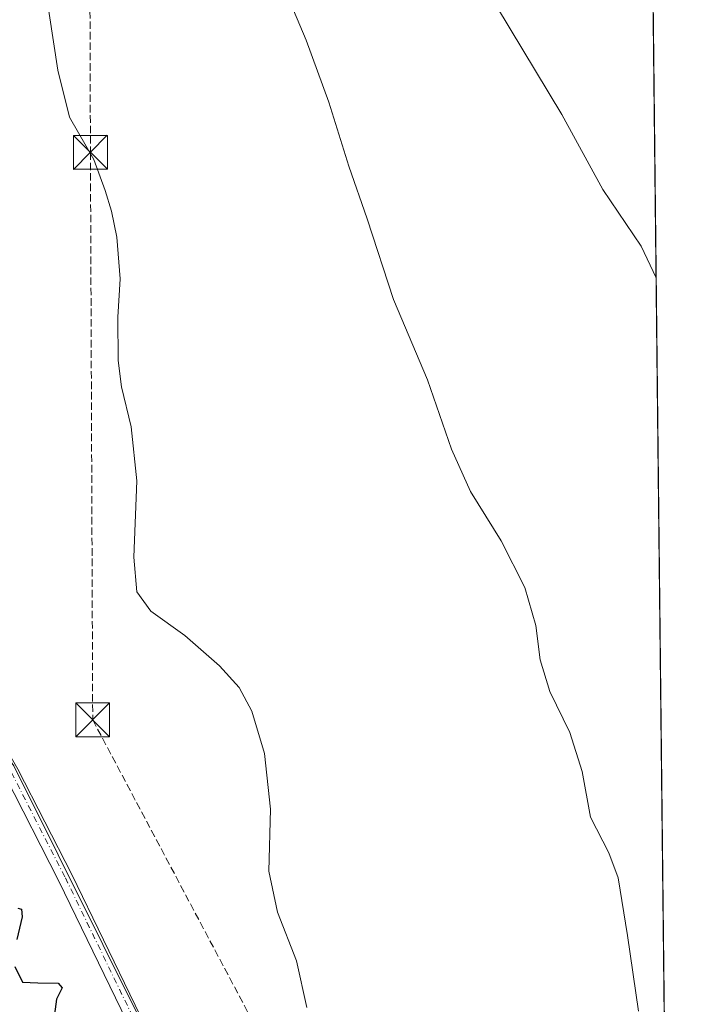
# Model space of a CAD drawing. Units: metres. Extents: x 573582 to 577030, y 4705688 to 4708038.
# Drawn here: x 576878 to 577030, y 4706570 to 4706788 of the extents above; entities that cross this region are included whole.
import ezdxf

# ---------------------------------------------------------------- set-up
doc = ezdxf.new("R2010")
doc.units = ezdxf.units.M
doc.header["$MEASUREMENT"] = 0
doc.linetypes.add('DGN Style 3', pattern=[2.307223458686699, 1.648016756204785, -0.6592067024819142])
doc.linetypes.add('DGN Style 4', pattern=[2.6384748266838614, 1.318413404963828, -0.6592067024819142, 0.001648016756204785, -0.6592067024819142])
for name, color, linetype, lineweight in [('Arbolado forestal CxS', 92, 'Continuous', 0), ('Comarca CxS', 21, 'Continuous', 0), ('Comunidad Autónoma CxS', 142, 'Continuous', 0), ('Conducción de hidrocarburos lineal', 6, 'DGN Style 3', 0), ('Cultivos herbáceos CxS', 92, 'Continuous', 0), ('Curva de nivel maestra', 30, 'Continuous', 30), ('Curva de nivel normal', 30, 'Continuous', 0), ('Espacio natural protegido CxS', 121, 'Continuous', 0), ('Municipio CxS', 4, 'Continuous', 0), ('Pista no pavimentada Cxs', 111, 'Continuous', 0), ('Pista no pavimentada eje', 91, 'DGN Style 4', 0), ('Provincia CxS', 1, 'Continuous', 0), ('Torre de tendido puntual', 7, 'Continuous', 0)]:
    doc.layers.add(name, color=color, linetype=linetype, lineweight=lineweight)

# ---------------------------------------------------------------- blocks, each defined once
blk = doc.blocks.new('*U12')
at = {"layer": 'Municipio CxS', "color": 4, "linetype": 'Continuous', "lineweight": 0, "flags": 128}
blk.add_lwpolyline([(576593.988, 4707079.159), (576614.7080000002, 4707077.010000001), (576615.3659999998, 4707076.884999999), (576642.7100000001, 4707071.696), (576682.4939999991, 4707059.235999999), (576718.4259999995, 4707049.753000001), (576751.6010000001, 4707037.804000001), (576799.6349999993, 4707016.607999999), (576832.9740000005, 4707002.122000001), (576834.158999999, 4707001.647999999), (576837.2380000004, 4707000.418), (576842.6769999998, 4706998.241000001), (576846.7619999995, 4706996.880000001), (576867.9310000002, 4706989.824999998), (576896.9980000001, 4706981.102000001), (576926.3759999997, 4706968.446000001), (576946.7740000003, 4706960.759), (576948.201, 4706960.220000001), (576978.5460000009, 4706950.885), (577001.3650000012, 4706944.076), (577016.3699999999, 4706942.2), (577016.7068071407, 4706941.751767939), (577030.1400005779, 4705725.079982917)], dxfattribs=at)
blk = doc.blocks.new('5TTEND')
at = {"layer": 'Espacio natural protegido CxS', "color": 7, "linetype": 'Continuous', "lineweight": 0}
for p, q in [((-0.375, 0.3754), (0.375, -0.3746)), ((0.3720000000000001, 0.3784000000000001), (-0.3720000000000001, -0.3776))]:
    blk.add_line(p, q, dxfattribs=at)
at = {"layer": 'Espacio natural protegido CxS', "color": 7, "linetype": 'Continuous', "lineweight": 0, "flags": 128}
blk.add_lwpolyline([(-0.375, -0.3746), (0.375, -0.3746), (0.375, 0.3754), (-0.375, 0.3754), (-0.3720000000000001, -0.3776)], dxfattribs=at)

msp = doc.modelspace()

# ---------------------------------------------------------------- linework, layer by layer
at = {"layer": 'Arbolado forestal CxS', "color": 92, "linetype": 'Continuous', "lineweight": 0}
for points in [[(576802.4471000005, 4706838.621099999, 432.945200000002), (576807.8129000004, 4706828.7807, 434.4141999999993), (576826.0571, 4706820.019500001, 434.9713000000047), (576830.7401000002, 4706852.2511, 432.7829000000056), (576832.2191000005, 4706851.269900001, 432.5972000000039), (576838.9024, 4706846.836300001, 431.1662999999971), (576846.6503, 4706841.6965, 429.3818000000028), (576853.7285000002, 4706836.093699999, 428.5890000000073), (576852.1501000002, 4706815.735500001, 428.123900000006), (576853.7254999997, 4706780.6775, 427.1331000000064), (576852.7050000001, 4706722.803500001, 425.4456999999966), (576840.0368999997, 4706699.899700001, 424.5892000000022), (576836.3797000004, 4706690.309900001, 424.8632000000071), (576835.2122999998, 4706683.936899999, 425.0813999999955), (576844.3483999996, 4706668.8369, 425.4317000000011), (576876.8465, 4706622.9847, 426.3313000000053), (576906.3843, 4706563.740499999, 427.3549999999959)], [(576852.1501000002, 4706815.735500001, 428.123900000006), (576853.7254999997, 4706780.6775, 427.1331000000064), (576852.7050000001, 4706722.803500001, 425.4456999999966), (576840.0368999997, 4706699.899700001, 424.5892000000022), (576836.3797000004, 4706690.309900001, 424.8632000000071), (576835.2122999998, 4706683.936899999, 425.0813999999955), (576844.3483999996, 4706668.8369, 425.4317000000011), (576876.8465, 4706622.9847, 426.3313000000053), (576906.3843, 4706563.740499999, 427.3549999999959)]]:
    msp.add_polyline3d(points, dxfattribs=at)
at = {"layer": 'Comarca CxS', "color": 21, "linetype": 'Continuous', "lineweight": 0, "flags": 128}
msp.add_lwpolyline([(574049.3455828448, 4705692.813858031), (573606.4800005533, 4705688.019982915), (573582.0800005518, 4708001.229982891), (575083.0130135627, 4708017.482503684), (577004.6000005787, 4708038.289982892), (577010.1106000005, 4707539.187899999), (577016.7068071407, 4706941.751767939), (577030.1400005779, 4705725.079982917), (576821.4363000008, 4705722.820900002), (576327.5014253269, 4705717.474177596), (576280.6598008416, 4705716.96712222), (575646.4635373207, 4705710.10214703), (575427.0163295983, 4705707.726693382), (575422.909100601, 4705707.682244495), (574359.8327164686, 4705696.174779726)], close=True, dxfattribs=at)
at = {"layer": 'Comunidad Autónoma CxS', "color": 142, "linetype": 'Continuous', "lineweight": 0, "flags": 128}
msp.add_lwpolyline([(574049.3455828448, 4705692.813858031), (573606.4800005533, 4705688.019982915), (573582.0800005518, 4708001.229982891), (575083.0130135627, 4708017.482503684), (577004.6000005787, 4708038.289982892), (577010.1106000005, 4707539.187899999), (577016.7068071407, 4706941.751767939), (577030.1400005779, 4705725.079982917), (576821.4363000008, 4705722.820900002), (576327.5014253269, 4705717.474177596), (576280.6598008416, 4705716.96712222), (575646.4635373207, 4705710.10214703), (575427.0163295983, 4705707.726693382), (575422.909100601, 4705707.682244495), (574359.8327164686, 4705696.174779726)], close=True, dxfattribs=at)
at = {"layer": 'Conducción de hidrocarburos lineal', "color": 6, "linetype": 'DGN Style 3', "lineweight": 0}
msp.add_polyline3d([(577006.9948000005, 4707821.387, 425.367499999993), (576991.3454, 4707749.497199999, 426.7964999999967), (576983.4582000002, 4707715.701900001, 426.649900000004), (576949.9271999998, 4707574.843400001, 427.9459000000061), (576912.8289999999, 4707405.382400001, 431.9189000000042), (576870.0229000002, 4707226.9156, 434.8867000000028), (576837.4791000001, 4707089.861199999, 437.5936999999976), (576845.1206999999, 4707084.803500001, 438.3127999999998), (576868.9249, 4707069.0481, 436.6454999999987), (576874.2561999997, 4707065.519500001, 436.7072999999946), (576873.4625000004, 4707009.956900001, 435.8362999999954), (576893.3063000003, 4706923.9671, 433.7676000000066), (576893.8354000002, 4706758.866800001, 430.1364999999933), (576894.3328999998, 4706633.194700001, 427.8130999999995), (576947.9148000004, 4706532.178900001, 431.0690000000032)], dxfattribs=at)
at = {"layer": 'Cultivos herbáceos CxS', "color": 92, "linetype": 'Continuous', "lineweight": 0, "extrusion": (0.000548511631295349, -0.04968045431007063, 0.9987650132010709), "elevation": -233072.9927401733, "flags": 128}
msp.add_lwpolyline([(628946.7453084119, 4694373.213215965), (628946.745308412, 4693947.828378675)], dxfattribs=at)
at = {"layer": 'Cultivos herbáceos CxS', "color": 92, "linetype": 'Continuous', "lineweight": 0}
for points in [[(576802.4471000005, 4706838.621099999, 432.945200000002), (576807.8129000004, 4706828.7807, 434.4141999999993), (576826.0571, 4706820.019500001, 434.9713000000047), (576830.7401000002, 4706852.2511, 432.7829000000056), (576832.2191000005, 4706851.269900001, 432.5972000000039), (576838.9024, 4706846.836300001, 431.1662999999971), (576846.6503, 4706841.6965, 429.3818000000028), (576853.7285000002, 4706836.093699999, 428.5890000000073), (576852.1501000002, 4706815.735500001, 428.123900000006), (576853.7254999997, 4706780.6775, 427.1331000000064), (576852.7050000001, 4706722.803500001, 425.4456999999966), (576840.0368999997, 4706699.899700001, 424.5892000000022), (576836.3797000004, 4706690.309900001, 424.8632000000071), (576835.2122999998, 4706683.936899999, 425.0813999999955), (576844.3483999996, 4706668.8369, 425.4317000000011), (576876.8465, 4706622.9847, 426.3313000000053), (576906.3843, 4706563.740499999, 427.3549999999959)], [(576906.3843, 4706563.740499999, 427.3549999999959), (576876.8465, 4706622.9847, 426.3313000000053), (576844.3483999996, 4706668.8369, 425.4317000000011), (576835.2122999998, 4706683.936899999, 425.0813999999955), (576836.3797000004, 4706690.309900001, 424.8632000000071), (576840.0368999997, 4706699.899700001, 424.5892000000022), (576852.7050000001, 4706722.803500001, 425.4456999999966), (576853.7254999997, 4706780.6775, 427.1331000000064), (576852.1501000002, 4706815.735500001, 428.123900000006)], [(577018.1305, 4706812.8038, 447.6573999999965), (577022.8211000003, 4706387.9702, 426.5228000000062)]]:
    msp.add_polyline3d(points, dxfattribs=at)
at = {"layer": 'Curva de nivel maestra', "color": 30, "linetype": 'Continuous', "lineweight": 30, "elevation": 425, "flags": 128}
for points in [[(576877.7599999999, 4706591.460100001), (576878.54, 4706591.2501), (576878.7100000001, 4706589.5601), (576877.5099999999, 4706584.550100001)], [(576877.0700000003, 4706578.5801), (576878.8300000001, 4706575.0601), (576882.1799999997, 4706574.960100001), (576886.6799999997, 4706574.9001), (576887.54, 4706573.8101), (576886.3399999999, 4706571.3101), (576885.8499999996, 4706567.9901)]]:
    msp.add_lwpolyline(points, dxfattribs=at)
at = {"layer": 'Curva de nivel normal', "color": 30, "linetype": 'Continuous', "lineweight": 0, "flags": 128}
for points, elevation in [([(576882.9000000004, 4706801.3101), (576886.5800000001, 4706777.0601), (576889.2300000004, 4706766.6501), (576894.5599999996, 4706757.290100001), (576897.1200000001, 4706750.440099999), (576898.4600000001, 4706745.850099999), (576899.6600000003, 4706740.0801), (576900.4400000004, 4706730.860099999), (576899.9199999999, 4706722.340100001), (576899.9400000004, 4706712.7601), (576900.6900000004, 4706706.970100001), (576902.8700000001, 4706698.100099999), (576904.0700000003, 4706686.1601), (576903.4500000002, 4706669.220100001), (576904.1200000001, 4706661.540100001), (576907.1799999997, 4706657.270099999), (576914.7599999999, 4706651.850099999), (576922.4199999999, 4706645.170100001), (576926.7300000004, 4706640.360099999), (576929.5700000003, 4706635.140100001), (576932.3899999997, 4706625.770099999), (576933.7199999997, 4706613.4301), (576933.3499999996, 4706599.6601), (576935.2400000002, 4706590.5701), (576939.4600000001, 4706579.780099999), (576941.7400000002, 4706569.5001)], 430), ([(576937.3399999999, 4706793.7601), (576941.6100000005, 4706783.700099999), (576946.5599999996, 4706769.9901), (576951.04, 4706755.800100001), (576955.0499999998, 4706744.1501), (576960.8899999997, 4706726.3201), (576968.4199999999, 4706708.5101), (576973.7199999997, 4706693.1501), (576977.9800000004, 4706683.7401), (576984.7100000001, 4706672.840100001), (576989.9500000002, 4706662.5101), (576992.4000000004, 4706654.100099999), (576993.4000000004, 4706646.460100001), (576995.4900000002, 4706639.5001), (576999.9299999997, 4706630.360099999), (577002.6799999997, 4706621.770099999), (577004.5099999999, 4706611.610099999), (577008.5700000003, 4706603.700099999), (577010.6500000004, 4706598.210100001), (577012.7000000002, 4706585.4301), (577015.1600000003, 4706568.6501)], 435), ([(577019.0329, 4706731.068700001), (577015.7000000002, 4706738.100099999), (577007.2699999996, 4706750.630100001), (576998.2000000002, 4706767.2301), (576983.7100000001, 4706791.270099999)], 440)]:
    msp.add_lwpolyline(points, dxfattribs=dict(at, elevation=elevation))
at = {"layer": 'Espacio natural protegido CxS', "color": 121, "linetype": 'Continuous', "lineweight": 0, "flags": 128}
msp.add_lwpolyline([(577010.1106000005, 4707539.187899999), (577016.7068071407, 4706941.751767939), (577030.1400005779, 4705725.079982917)], dxfattribs=at)
at = {"layer": 'Pista no pavimentada Cxs', "color": 111, "linetype": 'Continuous', "lineweight": 0}
for points in [[(576775.8201000001, 4706751.040100001, 428.9903999999952), (576776.7001, 4706747.780099999, 428.8337999999931), (576778.7901, 4706744.9801, 428.5169000000024), (576784.1001000004, 4706740.3201, 427.9440000000032), (576799.6001000004, 4706724.6601, 426.851800000004), (576816.5601000004, 4706706.3301, 425.5562000000064), (576831.9700999996, 4706689.100099999, 424.9856), (576834.7901, 4706685.780099999, 425.1132000000071), (576840.1901000004, 4706679.4101, 425.3426999999938), (576849.3201000001, 4706667.520099999, 425.7727000000014), (576858.0900999998, 4706655.0801, 426.0746999999974), (576866.1601, 4706642.440099999, 426.2508999999991), (576877.7401000002, 4706622.290100001, 426.4894999999961), (576889.7200999996, 4706598.9101, 426.6965000000055), (576924.7801000001, 4706526.620100001, 428.8867999999929), (576929.0784999998, 4706517.699100001, 429.063599999994)], [(576991.4877000004, 4706389.7194, 425.715400000001), (576990.1801000005, 4706391.470100001, 425.7877000000008), (576983.1001000004, 4706402.360099999, 426.232600000003), (576978.5000999998, 4706410.640100001, 426.4861999999994), (576960.3800999997, 4706446.950099999, 428.2005000000063), (576940.8901000004, 4706485.8201, 428.9395999999979), (576921.9101, 4706525.2301, 428.7504000000045), (576886.8601000002, 4706597.4801, 426.7424000000028), (576874.9301000005, 4706620.770099999, 426.4930000000023), (576863.4301000005, 4706640.780099999, 426.1089000000065), (576855.4301000005, 4706653.300100001, 425.8610999999946), (576846.7500999998, 4706665.630100001, 425.6131000000024), (576837.7001, 4706677.4001, 425.2940999999992), (576829.5601000004, 4706687.0001, 425.1272000000026), (576814.2001, 4706704.190099999, 425.4924000000028), (576797.2901, 4706722.450099999, 426.9616999999998), (576784.0301000001, 4706735.190099999, 427.8242999999929), (576780.4700999996, 4706737.850099999, 428.1679000000004), (576778.0201000003, 4706738.200099999, 428.3310999999958), (576774.0800999999, 4706737.140100001, 428.5), (576771.2200999996, 4706734.120100001, 428.4520000000048)], [(576877.7401000002, 4706622.290100001, 426.4894999999961), (576889.7200999996, 4706598.9101, 426.6965000000055), (576924.7801000001, 4706526.620100001, 428.8867999999929)], [(576921.9101, 4706525.2301, 428.7504000000045), (576886.8601000002, 4706597.4801, 426.7424000000028), (576874.9301000005, 4706620.770099999, 426.4930000000023)]]:
    msp.add_polyline3d(points, dxfattribs=at)
at = {"layer": 'Pista no pavimentada eje', "color": 91, "linetype": 'DGN Style 4', "lineweight": 0}
msp.add_polyline3d([(576770.5751, 4706743.265100001, 428.9303999999975), (576776.9282999998, 4706742.327299999, 428.5905000000057), (576784.0651000004, 4706737.755100001, 427.9462000000058), (576791.8151000004, 4706729.925100001, 427.4753000000055), (576798.4451000001, 4706723.5551, 426.9219000000012), (576806.9250999996, 4706714.390100001, 426.2649999999995), (576815.3800999997, 4706705.2601, 425.5374000000011), (576823.0601000004, 4706696.665100001, 425.1630000000005), (576830.7651000004, 4706688.050100001, 425.0929000000033), (576832.1750999996, 4706686.390100001, 425.0892000000022), (576837.9501, 4706679.575099999, 425.2780000000057), (576838.9451000001, 4706678.405099999, 425.3151000000071), (576843.5100999996, 4706672.460100001, 425.4863999999943), (576848.0351, 4706666.575099999, 425.6719000000012), (576852.3750999998, 4706660.4101, 425.7997000000032), (576856.7600999996, 4706654.190099999, 425.9369000000006), (576860.7600999996, 4706647.9301, 426.0608000000066), (576864.7950999998, 4706641.610099999, 426.1848999999929), (576876.3350999998, 4706621.530099999, 426.4959999999992), (576888.2901, 4706598.1951, 426.7599000000046), (576905.8201000001, 4706562.050100001, 427.5893999999971), (576923.3450999996, 4706525.925100001, 428.8206999999966), (576928.0900999998, 4706516.077500001, 428.9581999999937)], dxfattribs=at)
at = {"layer": 'Provincia CxS', "color": 1, "linetype": 'Continuous', "lineweight": 0, "flags": 128}
msp.add_lwpolyline([(574049.3455828448, 4705692.813858031), (573606.4800005533, 4705688.019982915), (573582.0800005518, 4708001.229982891), (575083.0130135627, 4708017.482503684), (577004.6000005787, 4708038.289982892), (577010.1106000005, 4707539.187899999), (577016.7068071407, 4706941.751767939), (577030.1400005779, 4705725.079982917), (576821.4363000008, 4705722.820900002), (576327.5014253269, 4705717.474177596), (576280.6598008416, 4705716.96712222), (575646.4635373207, 4705710.10214703), (575427.0163295983, 4705707.726693382), (575422.909100601, 4705707.682244495), (574359.8327164686, 4705696.174779726)], close=True, dxfattribs=at)

# ---------------------------------------------------------------- block references
at = {"layer": 'Municipio CxS', "color": 4, "linetype": 'Continuous', "lineweight": 0}
msp.add_blockref('*U12', (0, 0), dxfattribs=at)
at = {"layer": 'Torre de tendido puntual', "color": 7, "linetype": 'Continuous', "lineweight": 0, "xscale": 10, "yscale": 10, "zscale": 10}
for p in [(576893.8354000002, 4706758.866800001, 430.1364999999933), (576894.3328999998, 4706633.194700001, 427.8130999999995)]:
    msp.add_blockref('5TTEND', p, dxfattribs=at)

doc.saveas('drawing.dxf')
